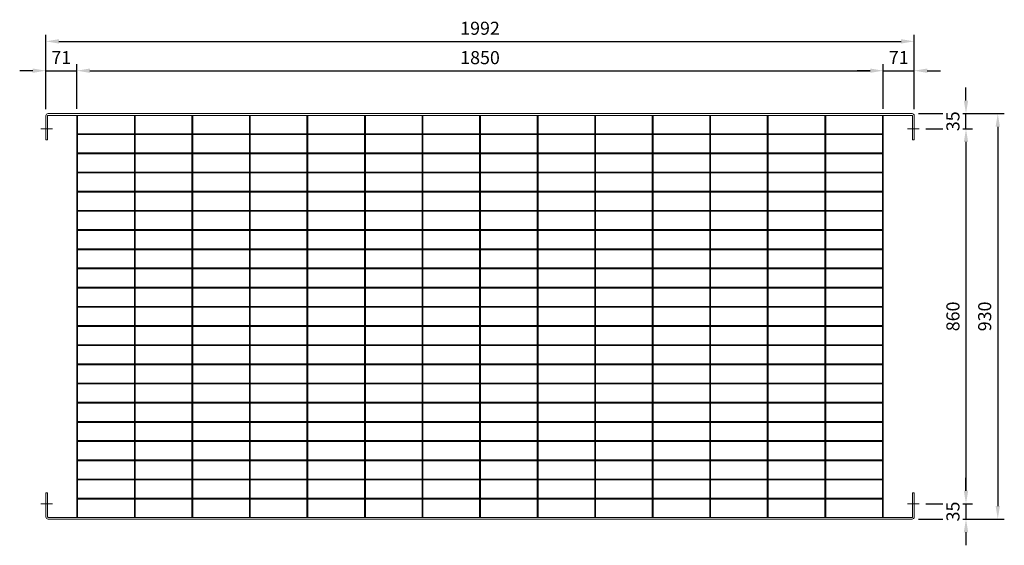
# Model space of a CAD drawing. Units: millimetres. Extents: x -160208 to -144397, y -32854 to -28768.
# Drawn here: x -160208 to -157949, y -31034 to -29829 of the extents above; entities that cross this region are included whole.
import ezdxf

# ---------------------------------------------------------------- set-up
doc = ezdxf.new("R2010")
doc.units = ezdxf.units.MM
doc.header["$LTSCALE"] = 250
doc.header["$MEASUREMENT"] = 0
doc.layers.get('Defpoints').update_dxf_attribs({"lineweight": 5})
doc.layers.add('L+F STEEL', color=7, linetype='Continuous', lineweight=5)
doc.layers.add('LINE4', color=7, linetype='Continuous', lineweight=5)
doc.styles.add('ROMANS', font='romans', dxfattribs={"width": 0.8})
doc.dimstyles.new('L+F 15', dxfattribs={"dimscale": 5, "dimtxt": 6, "dimasz": 6, "dimexe": 3, "dimexo": 3, "dimgap": 3, "dimtad": 1, "dimdec": 0, "dimrnd": 1, "dimdsep": 46, "dimtxsty": 'ROMANS', "dimcen": -3.6, "dimclrd": 134, "dimclre": 134, "dimclrt": 7, "dimadec": 0, "dimazin": 0, "dimtfac": 1, "dimtdec": 0, "dimtix": 1, "dimtmove": 2, "dimatfit": 3, "dimfxl": 1, "dimtvp": 1.666667, "dimtolj": 1, "dimarcsym": 0})

# ---------------------------------------------------------------- blocks, each defined once
blk = doc.blocks.new('*D10')
at = {"layer": 'Defpoints', "color": 0, "lineweight": 5, "transparency": 16777216}
for p in [(-158155.8, -29878.4), (-160147.8, -30049.2), (-158155.8, -30049.2)]:
    blk.add_point(p, dxfattribs=at)
at = {"layer": 'L+F STEEL', "color": 134, "lineweight": -2, "transparency": 16777216}
for p, q in [((-160147.8, -30034.2), (-160147.8, -29863.4)), ((-160117.8, -29878.4), (-158185.8, -29878.4)), ((-158155.8, -30034.2), (-158155.8, -29863.4))]:
    blk.add_line(p, q, dxfattribs=at)
at = {"layer": 'L+F STEEL', "color": 134, "lineweight": 5, "transparency": 16777216}
for points in [[(-160117.8, -29873.4), (-160117.8, -29883.4), (-160147.8, -29878.4)], [(-158185.8, -29873.4), (-158185.8, -29883.4), (-158155.8, -29878.4)]]:
    blk.add_solid(points, dxfattribs=at)
at = {"layer": 'L+F STEEL', "color": 7, "lineweight": 5, "transparency": 16777216, "insert": (-159151.8, -29848.4), "char_height": 30, "attachment_point": 5, "style": 'ROMANS'}
blk.add_mtext('\\A1;1992', dxfattribs=at)
blk = doc.blocks.new('*D11')
at = {"layer": 'Defpoints', "color": 0, "lineweight": 5, "transparency": 16777216}
for p in [(-160076.8, -29945.7), (-160147.8, -30049.2), (-160076.8, -30048.2)]:
    blk.add_point(p, dxfattribs=at)
at = {"layer": 'L+F STEEL', "color": 134, "lineweight": -2, "transparency": 16777216}
for p, q in [((-160177.8, -29945.7), (-160207.8, -29945.7)), ((-160147.8, -30034.2), (-160147.8, -29930.7)), ((-160147.8, -29945.7), (-160076.8, -29945.7)), ((-160076.8, -30033.2), (-160076.8, -29930.7)), ((-160046.8, -29945.7), (-160016.8, -29945.7))]:
    blk.add_line(p, q, dxfattribs=at)
at = {"layer": 'L+F STEEL', "color": 134, "lineweight": 5, "transparency": 16777216}
for points in [[(-160177.8, -29940.7), (-160177.8, -29950.7), (-160147.8, -29945.7)], [(-160046.8, -29940.7), (-160046.8, -29950.7), (-160076.8, -29945.7)]]:
    blk.add_solid(points, dxfattribs=at)
at = {"layer": 'L+F STEEL', "color": 7, "lineweight": 5, "transparency": 16777216, "insert": (-160112.3, -29915.7), "char_height": 30, "attachment_point": 5, "style": 'ROMANS'}
blk.add_mtext('\\A1;71', dxfattribs=at)
blk = doc.blocks.new('*D12')
at = {"layer": 'Defpoints', "color": 0, "lineweight": 5, "transparency": 16777216}
for p in [(-158226.8, -29945.7), (-160076.8, -30048.2), (-158226.8, -30048.2)]:
    blk.add_point(p, dxfattribs=at)
at = {"layer": 'L+F STEEL', "color": 134, "lineweight": -2, "transparency": 16777216}
for p, q in [((-160076.8, -30033.2), (-160076.8, -29930.7)), ((-160046.8, -29945.7), (-158256.8, -29945.7)), ((-158226.8, -30033.2), (-158226.8, -29930.7))]:
    blk.add_line(p, q, dxfattribs=at)
at = {"layer": 'L+F STEEL', "color": 134, "lineweight": 5, "transparency": 16777216}
for points in [[(-160046.8, -29940.7), (-160046.8, -29950.7), (-160076.8, -29945.7)], [(-158256.8, -29940.7), (-158256.8, -29950.7), (-158226.8, -29945.7)]]:
    blk.add_solid(points, dxfattribs=at)
at = {"layer": 'L+F STEEL', "color": 7, "lineweight": 5, "transparency": 16777216, "insert": (-159151.8, -29915.7), "char_height": 30, "attachment_point": 5, "style": 'ROMANS'}
blk.add_mtext('\\A1;1850', dxfattribs=at)
blk = doc.blocks.new('*D13')
at = {"layer": 'Defpoints', "color": 0, "lineweight": 5, "transparency": 16777216}
for p in [(-158155.8, -29945.7), (-158226.8, -30048.2), (-158155.8, -30049.2)]:
    blk.add_point(p, dxfattribs=at)
at = {"layer": 'L+F STEEL', "color": 134, "lineweight": -2, "transparency": 16777216}
for p, q in [((-158256.8, -29945.7), (-158286.8, -29945.7)), ((-158226.8, -30033.2), (-158226.8, -29930.7)), ((-158226.8, -29945.7), (-158155.8, -29945.7)), ((-158155.8, -30034.2), (-158155.8, -29930.7)), ((-158125.8, -29945.7), (-158095.8, -29945.7))]:
    blk.add_line(p, q, dxfattribs=at)
at = {"layer": 'L+F STEEL', "color": 134, "lineweight": 5, "transparency": 16777216}
for points in [[(-158256.8, -29940.7), (-158256.8, -29950.7), (-158226.8, -29945.7)], [(-158125.8, -29940.7), (-158125.8, -29950.7), (-158155.8, -29945.7)]]:
    blk.add_solid(points, dxfattribs=at)
at = {"layer": 'L+F STEEL', "color": 7, "lineweight": 5, "transparency": 16777216, "insert": (-158191.3, -29915.7), "char_height": 30, "attachment_point": 5, "style": 'ROMANS'}
blk.add_mtext('\\A1;71', dxfattribs=at)
blk = doc.blocks.new('*D14')
at = {"layer": 'Defpoints', "color": 0, "lineweight": 5, "transparency": 16777216}
for p in [(-158160.8, -30044.2), (-158144.4, -30079.2)]:
    blk.add_point(p, dxfattribs=at)
at = {"layer": 'L+F STEEL', "color": 134, "lineweight": -2, "transparency": 16777216}
for p, q in [((-158037, -30014.2), (-158037, -29984.2)), ((-158145.8, -30044.2), (-158022, -30044.2)), ((-158037, -30079.2), (-158037, -30044.2)), ((-158129.4, -30079.2), (-158022, -30079.2)), ((-158037, -30109.2), (-158037, -30139.2))]:
    blk.add_line(p, q, dxfattribs=at)
at = {"layer": 'L+F STEEL', "color": 134, "lineweight": 5, "transparency": 16777216}
for points in [[(-158042, -30014.2), (-158032, -30014.2), (-158037, -30044.2)], [(-158042, -30109.2), (-158032, -30109.2), (-158037, -30079.2)]]:
    blk.add_solid(points, dxfattribs=at)
at = {"layer": 'L+F STEEL', "color": 7, "lineweight": 5, "transparency": 16777216, "insert": (-158067, -30061.7), "char_height": 30, "attachment_point": 5, "rotation": 90, "style": 'ROMANS', "bg_fill": 3, "box_fill_scale": 1.25, "bg_fill_color": 256, "bg_fill_true_color": 13158600, "bg_fill_transparency": 0}
blk.add_mtext('\\A1;35', dxfattribs=at)
at = {"layer": 'Defpoints', "color": 0, "lineweight": 5, "transparency": 16777216}
blk.add_point((-158037, -30044.2), dxfattribs=at)
blk = doc.blocks.new('*D15')
at = {"layer": 'Defpoints', "color": 0, "lineweight": 5, "transparency": 16777216}
for p in [(-158144.4, -30079.2), (-158144.4, -30939.2), (-158037, -30939.2)]:
    blk.add_point(p, dxfattribs=at)
at = {"layer": 'L+F STEEL', "color": 134, "lineweight": -2, "transparency": 16777216}
for p, q in [((-158129.4, -30079.2), (-158022, -30079.2)), ((-158037, -30109.2), (-158037, -30909.2)), ((-158129.4, -30939.2), (-158022, -30939.2))]:
    blk.add_line(p, q, dxfattribs=at)
at = {"layer": 'L+F STEEL', "color": 134, "lineweight": 5, "transparency": 16777216}
for points in [[(-158042, -30109.2), (-158032, -30109.2), (-158037, -30079.2)], [(-158042, -30909.2), (-158032, -30909.2), (-158037, -30939.2)]]:
    blk.add_solid(points, dxfattribs=at)
at = {"layer": 'L+F STEEL', "color": 7, "lineweight": 5, "transparency": 16777216, "insert": (-158067, -30509.2), "char_height": 30, "attachment_point": 5, "rotation": 90, "style": 'ROMANS'}
blk.add_mtext('\\A1;860', dxfattribs=at)
blk = doc.blocks.new('*D16')
at = {"layer": 'Defpoints', "color": 0, "lineweight": 5, "transparency": 16777216}
for p in [(-158144.4, -30939.2), (-158160.8, -30974.2)]:
    blk.add_point(p, dxfattribs=at)
at = {"layer": 'L+F STEEL', "color": 134, "lineweight": -2, "transparency": 16777216}
for p, q in [((-158037, -30909.2), (-158037, -30879.2)), ((-158129.4, -30939.2), (-158022, -30939.2)), ((-158037, -30939.2), (-158037, -30974.2)), ((-158145.8, -30974.2), (-158022, -30974.2)), ((-158037, -31004.2), (-158037, -31034.2))]:
    blk.add_line(p, q, dxfattribs=at)
at = {"layer": 'L+F STEEL', "color": 134, "lineweight": 5, "transparency": 16777216}
for points in [[(-158042, -30909.2), (-158032, -30909.2), (-158037, -30939.2)], [(-158042, -31004.2), (-158032, -31004.2), (-158037, -30974.2)]]:
    blk.add_solid(points, dxfattribs=at)
at = {"layer": 'L+F STEEL', "color": 7, "lineweight": 5, "transparency": 16777216, "insert": (-158067, -30956.7), "char_height": 30, "attachment_point": 5, "rotation": 90, "style": 'ROMANS', "bg_fill": 3, "box_fill_scale": 1.25, "bg_fill_color": 256, "bg_fill_true_color": 13158600, "bg_fill_transparency": 0}
blk.add_mtext('\\A1;35', dxfattribs=at)
at = {"layer": 'Defpoints', "color": 0, "lineweight": 5, "transparency": 16777216}
blk.add_point((-158037, -30974.2), dxfattribs=at)
blk = doc.blocks.new('*D17')
at = {"layer": 'Defpoints', "color": 0, "lineweight": 5, "transparency": 16777216}
for p in [(-158160.8, -30044.2), (-158160.8, -30974.2), (-157964.1, -30974.2)]:
    blk.add_point(p, dxfattribs=at)
at = {"layer": 'L+F STEEL', "color": 134, "lineweight": -2, "transparency": 16777216}
for p, q in [((-158145.8, -30044.2), (-157949.1, -30044.2)), ((-157964.1, -30074.2), (-157964.1, -30944.2)), ((-158145.8, -30974.2), (-157949.1, -30974.2))]:
    blk.add_line(p, q, dxfattribs=at)
at = {"layer": 'L+F STEEL', "color": 134, "lineweight": 5, "transparency": 16777216}
for points in [[(-157969.1, -30074.2), (-157959.1, -30074.2), (-157964.1, -30044.2)], [(-157969.1, -30944.2), (-157959.1, -30944.2), (-157964.1, -30974.2)]]:
    blk.add_solid(points, dxfattribs=at)
at = {"layer": 'L+F STEEL', "color": 7, "lineweight": 5, "transparency": 16777216, "insert": (-157994.1, -30509.2), "char_height": 30, "attachment_point": 5, "rotation": 90, "style": 'ROMANS'}
blk.add_mtext('\\A1;930', dxfattribs=at)

msp = doc.modelspace()

# ---------------------------------------------------------------- linework, layer by layer
at = {"layer": 'L+F STEEL', "lineweight": 5}
for p, q in [((-160147.8, -30104.2), (-160147.8, -30049.2)), ((-160143.8, -30049.2), (-160143.8, -30104.2)), ((-160142.8, -30044.2), (-158160.8, -30044.2)), ((-160142.8, -30048.2), (-158160.8, -30048.2)), ((-160076.8, -30048.2), (-160076.8, -30970.2)), ((-160074.8, -30048.2), (-160074.8, -30970.2)), ((-159944.8, -30048.2), (-159944.8, -30090.2)), ((-159942.8, -30048.2), (-159942.8, -30090.2)), ((-159812.8, -30048.2), (-159812.8, -30090.2)), ((-159810.8, -30048.2), (-159810.8, -30090.2)), ((-159680.8, -30048.2), (-159680.8, -30090.2)), ((-159678.8, -30048.2), (-159678.8, -30090.2)), ((-159548.8, -30048.2), (-159548.8, -30090.2)), ((-159546.8, -30048.2), (-159546.8, -30090.2)), ((-159416.8, -30048.2), (-159416.8, -30090.2)), ((-159414.8, -30048.2), (-159414.8, -30090.2)), ((-159284.8, -30048.2), (-159284.8, -30090.2)), ((-159282.8, -30048.2), (-159282.8, -30090.2)), ((-159152.8, -30048.2), (-159152.8, -30090.2)), ((-159150.8, -30048.2), (-159150.8, -30090.2)), ((-159020.8, -30048.2), (-159020.8, -30090.2)), ((-159018.8, -30048.2), (-159018.8, -30090.2)), ((-158888.8, -30048.2), (-158888.8, -30090.2)), ((-158886.8, -30048.2), (-158886.8, -30090.2)), ((-158756.8, -30048.2), (-158756.8, -30090.2)), ((-158754.8, -30048.2), (-158754.8, -30090.2)), ((-158624.8, -30048.2), (-158624.8, -30090.2)), ((-158622.8, -30048.2), (-158622.8, -30090.2)), ((-158492.8, -30048.2), (-158492.8, -30090.2)), ((-158490.8, -30048.2), (-158490.8, -30090.2)), ((-158360.8, -30048.2), (-158360.8, -30090.2)), ((-158358.8, -30048.2), (-158358.8, -30090.2)), ((-158228.8, -30048.2), (-158228.8, -30970.2)), ((-158226.8, -30048.2), (-158226.8, -30970.2)), ((-158159.8, -30049.2), (-158159.8, -30104.2)), ((-158155.9, -30048.2), (-158155.8, -30048.2)), ((-158155.8, -30104.2), (-158155.8, -30049.2)), ((-160159, -30079.2), (-160132.4, -30079.2)), ((-158171, -30079.2), (-158144.4, -30079.2)), ((-160147.8, -30104.2), (-160143.8, -30104.2)), ((-160074.8, -30090.2), (-158228.8, -30090.2)), ((-160074.8, -30092.2), (-158228.8, -30092.2)), ((-159944.8, -30092.2), (-159944.8, -30134.2)), ((-159942.8, -30092.2), (-159942.8, -30134.2)), ((-159812.8, -30092.2), (-159812.8, -30134.2)), ((-159810.8, -30092.2), (-159810.8, -30134.2)), ((-159680.8, -30092.2), (-159680.8, -30134.2)), ((-159678.8, -30092.2), (-159678.8, -30134.2)), ((-159548.8, -30092.2), (-159548.8, -30134.2)), ((-159546.8, -30092.2), (-159546.8, -30134.2)), ((-159416.8, -30092.2), (-159416.8, -30134.2)), ((-159414.8, -30092.2), (-159414.8, -30134.2)), ((-159284.8, -30092.2), (-159284.8, -30134.2)), ((-159282.8, -30092.2), (-159282.8, -30134.2)), ((-159152.8, -30092.2), (-159152.8, -30134.2)), ((-159150.8, -30092.2), (-159150.8, -30134.2)), ((-159020.8, -30092.2), (-159020.8, -30134.2)), ((-159018.8, -30092.2), (-159018.8, -30134.2)), ((-158888.8, -30092.2), (-158888.8, -30134.2)), ((-158886.8, -30092.2), (-158886.8, -30134.2)), ((-158756.8, -30092.2), (-158756.8, -30134.2)), ((-158754.8, -30092.2), (-158754.8, -30134.2)), ((-158624.8, -30092.2), (-158624.8, -30134.2)), ((-158622.8, -30092.2), (-158622.8, -30134.2)), ((-158492.8, -30092.2), (-158492.8, -30134.2)), ((-158490.8, -30092.2), (-158490.8, -30134.2)), ((-158360.8, -30092.2), (-158360.8, -30134.2)), ((-158358.8, -30092.2), (-158358.8, -30134.2)), ((-158155.8, -30104.2), (-158159.8, -30104.2)), ((-160074.8, -30134.2), (-158228.8, -30134.2)), ((-160074.8, -30136.2), (-158228.8, -30136.2)), ((-159944.8, -30136.2), (-159944.8, -30178.2)), ((-159942.8, -30136.2), (-159942.8, -30178.2)), ((-159812.8, -30136.2), (-159812.8, -30178.2)), ((-159810.8, -30136.2), (-159810.8, -30178.2)), ((-159680.8, -30136.2), (-159680.8, -30178.2)), ((-159678.8, -30136.2), (-159678.8, -30178.2)), ((-159548.8, -30136.2), (-159548.8, -30178.2)), ((-159546.8, -30136.2), (-159546.8, -30178.2)), ((-159416.8, -30136.2), (-159416.8, -30178.2)), ((-159414.8, -30136.2), (-159414.8, -30178.2)), ((-159284.8, -30136.2), (-159284.8, -30178.2)), ((-159282.8, -30136.2), (-159282.8, -30178.2)), ((-159152.8, -30136.2), (-159152.8, -30178.2)), ((-159150.8, -30136.2), (-159150.8, -30178.2)), ((-159020.8, -30136.2), (-159020.8, -30178.2)), ((-159018.8, -30136.2), (-159018.8, -30178.2)), ((-158888.8, -30136.2), (-158888.8, -30178.2)), ((-158886.8, -30136.2), (-158886.8, -30178.2)), ((-158756.8, -30136.2), (-158756.8, -30178.2)), ((-158754.8, -30136.2), (-158754.8, -30178.2)), ((-158624.8, -30136.2), (-158624.8, -30178.2)), ((-158622.8, -30136.2), (-158622.8, -30178.2)), ((-158492.8, -30136.2), (-158492.8, -30178.2)), ((-158490.8, -30136.2), (-158490.8, -30178.2)), ((-158360.8, -30136.2), (-158360.8, -30178.2)), ((-158358.8, -30136.2), (-158358.8, -30178.2)), ((-160074.8, -30178.2), (-158228.8, -30178.2)), ((-160074.8, -30180.2), (-158228.8, -30180.2)), ((-159944.8, -30180.2), (-159944.8, -30222.2)), ((-159942.8, -30180.2), (-159942.8, -30222.2)), ((-159812.8, -30180.2), (-159812.8, -30222.2)), ((-159810.8, -30180.2), (-159810.8, -30222.2)), ((-159680.8, -30180.2), (-159680.8, -30222.2)), ((-159678.8, -30180.2), (-159678.8, -30222.2)), ((-159548.8, -30180.2), (-159548.8, -30222.2)), ((-159546.8, -30180.2), (-159546.8, -30222.2)), ((-159416.8, -30180.2), (-159416.8, -30222.2)), ((-159414.8, -30180.2), (-159414.8, -30222.2)), ((-159284.8, -30180.2), (-159284.8, -30222.2)), ((-159282.8, -30180.2), (-159282.8, -30222.2)), ((-159152.8, -30180.2), (-159152.8, -30222.2)), ((-159150.8, -30180.2), (-159150.8, -30222.2)), ((-159020.8, -30180.2), (-159020.8, -30222.2)), ((-159018.8, -30180.2), (-159018.8, -30222.2)), ((-158888.8, -30180.2), (-158888.8, -30222.2)), ((-158886.8, -30180.2), (-158886.8, -30222.2)), ((-158756.8, -30180.2), (-158756.8, -30222.2)), ((-158754.8, -30180.2), (-158754.8, -30222.2)), ((-158624.8, -30180.2), (-158624.8, -30222.2)), ((-158622.8, -30180.2), (-158622.8, -30222.2)), ((-158492.8, -30180.2), (-158492.8, -30222.2)), ((-158490.8, -30180.2), (-158490.8, -30222.2)), ((-158360.8, -30180.2), (-158360.8, -30222.2)), ((-158358.8, -30180.2), (-158358.8, -30222.2)), ((-160074.8, -30222.2), (-158228.8, -30222.2)), ((-160074.8, -30224.2), (-158228.8, -30224.2)), ((-159944.8, -30224.2), (-159944.8, -30266.2)), ((-159942.8, -30224.2), (-159942.8, -30266.2)), ((-159812.8, -30224.2), (-159812.8, -30266.2)), ((-159810.8, -30224.2), (-159810.8, -30266.2)), ((-159680.8, -30224.2), (-159680.8, -30266.2)), ((-159678.8, -30224.2), (-159678.8, -30266.2)), ((-159548.8, -30224.2), (-159548.8, -30266.2)), ((-159546.8, -30224.2), (-159546.8, -30266.2)), ((-159416.8, -30224.2), (-159416.8, -30266.2)), ((-159414.8, -30224.2), (-159414.8, -30266.2)), ((-159284.8, -30224.2), (-159284.8, -30266.2)), ((-159282.8, -30224.2), (-159282.8, -30266.2)), ((-159152.8, -30224.2), (-159152.8, -30266.2)), ((-159150.8, -30224.2), (-159150.8, -30266.2)), ((-159020.8, -30224.2), (-159020.8, -30266.2)), ((-159018.8, -30224.2), (-159018.8, -30266.2)), ((-158888.8, -30224.2), (-158888.8, -30266.2)), ((-158886.8, -30224.2), (-158886.8, -30266.2)), ((-158756.8, -30224.2), (-158756.8, -30266.2)), ((-158754.8, -30224.2), (-158754.8, -30266.2)), ((-158624.8, -30224.2), (-158624.8, -30266.2)), ((-158622.8, -30224.2), (-158622.8, -30266.2)), ((-158492.8, -30224.2), (-158492.8, -30266.2)), ((-158490.8, -30224.2), (-158490.8, -30266.2)), ((-158360.8, -30224.2), (-158360.8, -30266.2)), ((-158358.8, -30224.2), (-158358.8, -30266.2)), ((-160074.8, -30266.2), (-158228.8, -30266.2)), ((-160074.8, -30268.2), (-158228.8, -30268.2)), ((-159944.8, -30268.2), (-159944.8, -30310.2)), ((-159942.8, -30268.2), (-159942.8, -30310.2)), ((-159812.8, -30268.2), (-159812.8, -30310.2)), ((-159810.8, -30268.2), (-159810.8, -30310.2)), ((-159680.8, -30268.2), (-159680.8, -30310.2)), ((-159678.8, -30268.2), (-159678.8, -30310.2)), ((-159548.8, -30268.2), (-159548.8, -30310.2)), ((-159546.8, -30268.2), (-159546.8, -30310.2)), ((-159416.8, -30268.2), (-159416.8, -30310.2)), ((-159414.8, -30268.2), (-159414.8, -30310.2)), ((-159284.8, -30268.2), (-159284.8, -30310.2)), ((-159282.8, -30268.2), (-159282.8, -30310.2)), ((-159152.8, -30268.2), (-159152.8, -30310.2)), ((-159150.8, -30268.2), (-159150.8, -30310.2)), ((-159020.8, -30268.2), (-159020.8, -30310.2)), ((-159018.8, -30268.2), (-159018.8, -30310.2)), ((-158888.8, -30268.2), (-158888.8, -30310.2)), ((-158886.8, -30268.2), (-158886.8, -30310.2)), ((-158756.8, -30268.2), (-158756.8, -30310.2)), ((-158754.8, -30268.2), (-158754.8, -30310.2)), ((-158624.8, -30268.2), (-158624.8, -30310.2)), ((-158622.8, -30268.2), (-158622.8, -30310.2)), ((-158492.8, -30268.2), (-158492.8, -30310.2)), ((-158490.8, -30268.2), (-158490.8, -30310.2)), ((-158360.8, -30268.2), (-158360.8, -30310.2)), ((-158358.8, -30268.2), (-158358.8, -30310.2)), ((-160074.8, -30310.2), (-158228.8, -30310.2)), ((-160074.8, -30312.2), (-158228.8, -30312.2)), ((-159944.8, -30312.2), (-159944.8, -30354.2)), ((-159942.8, -30312.2), (-159942.8, -30354.2)), ((-159812.8, -30312.2), (-159812.8, -30354.2)), ((-159810.8, -30312.2), (-159810.8, -30354.2)), ((-159680.8, -30312.2), (-159680.8, -30354.2)), ((-159678.8, -30312.2), (-159678.8, -30354.2)), ((-159548.8, -30312.2), (-159548.8, -30354.2)), ((-159546.8, -30312.2), (-159546.8, -30354.2)), ((-159416.8, -30312.2), (-159416.8, -30354.2)), ((-159414.8, -30312.2), (-159414.8, -30354.2)), ((-159284.8, -30312.2), (-159284.8, -30354.2)), ((-159282.8, -30312.2), (-159282.8, -30354.2)), ((-159152.8, -30312.2), (-159152.8, -30354.2)), ((-159150.8, -30312.2), (-159150.8, -30354.2)), ((-159020.8, -30312.2), (-159020.8, -30354.2)), ((-159018.8, -30312.2), (-159018.8, -30354.2)), ((-158888.8, -30312.2), (-158888.8, -30354.2)), ((-158886.8, -30312.2), (-158886.8, -30354.2)), ((-158756.8, -30312.2), (-158756.8, -30354.2)), ((-158754.8, -30312.2), (-158754.8, -30354.2)), ((-158624.8, -30312.2), (-158624.8, -30354.2)), ((-158622.8, -30312.2), (-158622.8, -30354.2)), ((-158492.8, -30312.2), (-158492.8, -30354.2)), ((-158490.8, -30312.2), (-158490.8, -30354.2)), ((-158360.8, -30312.2), (-158360.8, -30354.2)), ((-158358.8, -30312.2), (-158358.8, -30354.2)), ((-160074.8, -30354.2), (-158228.8, -30354.2)), ((-160074.8, -30356.2), (-158228.8, -30356.2)), ((-159944.8, -30356.2), (-159944.8, -30398.2)), ((-159942.8, -30356.2), (-159942.8, -30398.2)), ((-159812.8, -30356.2), (-159812.8, -30398.2)), ((-159810.8, -30356.2), (-159810.8, -30398.2)), ((-159680.8, -30356.2), (-159680.8, -30398.2)), ((-159678.8, -30356.2), (-159678.8, -30398.2)), ((-159548.8, -30356.2), (-159548.8, -30398.2)), ((-159546.8, -30356.2), (-159546.8, -30398.2)), ((-159416.8, -30356.2), (-159416.8, -30398.2)), ((-159414.8, -30356.2), (-159414.8, -30398.2)), ((-159284.8, -30356.2), (-159284.8, -30398.2)), ((-159282.8, -30356.2), (-159282.8, -30398.2)), ((-159152.8, -30356.2), (-159152.8, -30398.2)), ((-159150.8, -30356.2), (-159150.8, -30398.2)), ((-159020.8, -30356.2), (-159020.8, -30398.2)), ((-159018.8, -30356.2), (-159018.8, -30398.2)), ((-158888.8, -30356.2), (-158888.8, -30398.2)), ((-158886.8, -30356.2), (-158886.8, -30398.2)), ((-158756.8, -30356.2), (-158756.8, -30398.2)), ((-158754.8, -30356.2), (-158754.8, -30398.2)), ((-158624.8, -30356.2), (-158624.8, -30398.2)), ((-158622.8, -30356.2), (-158622.8, -30398.2)), ((-158492.8, -30356.2), (-158492.8, -30398.2)), ((-158490.8, -30356.2), (-158490.8, -30398.2)), ((-158360.8, -30356.2), (-158360.8, -30398.2)), ((-158358.8, -30356.2), (-158358.8, -30398.2)), ((-160074.8, -30398.2), (-158228.8, -30398.2)), ((-160074.8, -30400.2), (-158228.8, -30400.2)), ((-159944.8, -30400.2), (-159944.8, -30442.2)), ((-159942.8, -30400.2), (-159942.8, -30442.2)), ((-159812.8, -30400.2), (-159812.8, -30442.2)), ((-159810.8, -30400.2), (-159810.8, -30442.2)), ((-159680.8, -30400.2), (-159680.8, -30442.2)), ((-159678.8, -30400.2), (-159678.8, -30442.2)), ((-159548.8, -30400.2), (-159548.8, -30442.2)), ((-159546.8, -30400.2), (-159546.8, -30442.2)), ((-159416.8, -30400.2), (-159416.8, -30442.2)), ((-159414.8, -30400.2), (-159414.8, -30442.2)), ((-159284.8, -30400.2), (-159284.8, -30442.2)), ((-159282.8, -30400.2), (-159282.8, -30442.2)), ((-159152.8, -30400.2), (-159152.8, -30442.2)), ((-159150.8, -30400.2), (-159150.8, -30442.2)), ((-159020.8, -30400.2), (-159020.8, -30442.2)), ((-159018.8, -30400.2), (-159018.8, -30442.2)), ((-158888.8, -30400.2), (-158888.8, -30442.2)), ((-158886.8, -30400.2), (-158886.8, -30442.2)), ((-158756.8, -30400.2), (-158756.8, -30442.2)), ((-158754.8, -30400.2), (-158754.8, -30442.2)), ((-158624.8, -30400.2), (-158624.8, -30442.2)), ((-158622.8, -30400.2), (-158622.8, -30442.2)), ((-158492.8, -30400.2), (-158492.8, -30442.2)), ((-158490.8, -30400.2), (-158490.8, -30442.2)), ((-158360.8, -30400.2), (-158360.8, -30442.2)), ((-158358.8, -30400.2), (-158358.8, -30442.2)), ((-160074.8, -30442.2), (-158228.8, -30442.2)), ((-160074.8, -30444.2), (-158228.8, -30444.2)), ((-159944.8, -30444.2), (-159944.8, -30486.2)), ((-159942.8, -30444.2), (-159942.8, -30486.2)), ((-159812.8, -30444.2), (-159812.8, -30486.2)), ((-159810.8, -30444.2), (-159810.8, -30486.2)), ((-159680.8, -30444.2), (-159680.8, -30486.2)), ((-159678.8, -30444.2), (-159678.8, -30486.2)), ((-159548.8, -30444.2), (-159548.8, -30486.2)), ((-159546.8, -30444.2), (-159546.8, -30486.2)), ((-159416.8, -30444.2), (-159416.8, -30486.2)), ((-159414.8, -30444.2), (-159414.8, -30486.2)), ((-159284.8, -30444.2), (-159284.8, -30486.2)), ((-159282.8, -30444.2), (-159282.8, -30486.2)), ((-159152.8, -30444.2), (-159152.8, -30486.2)), ((-159150.8, -30444.2), (-159150.8, -30486.2)), ((-159020.8, -30444.2), (-159020.8, -30486.2)), ((-159018.8, -30444.2), (-159018.8, -30486.2)), ((-158888.8, -30444.2), (-158888.8, -30486.2)), ((-158886.8, -30444.2), (-158886.8, -30486.2)), ((-158756.8, -30444.2), (-158756.8, -30486.2)), ((-158754.8, -30444.2), (-158754.8, -30486.2)), ((-158624.8, -30444.2), (-158624.8, -30486.2)), ((-158622.8, -30444.2), (-158622.8, -30486.2)), ((-158492.8, -30444.2), (-158492.8, -30486.2)), ((-158490.8, -30444.2), (-158490.8, -30486.2)), ((-158360.8, -30444.2), (-158360.8, -30486.2)), ((-158358.8, -30444.2), (-158358.8, -30486.2)), ((-160074.8, -30486.2), (-158228.8, -30486.2)), ((-160074.8, -30488.2), (-158228.8, -30488.2)), ((-159944.8, -30488.2), (-159944.8, -30530.2)), ((-159942.8, -30488.2), (-159942.8, -30530.2)), ((-159812.8, -30488.2), (-159812.8, -30530.2)), ((-159810.8, -30488.2), (-159810.8, -30530.2)), ((-159680.8, -30488.2), (-159680.8, -30530.2)), ((-159678.8, -30488.2), (-159678.8, -30530.2)), ((-159548.8, -30488.2), (-159548.8, -30530.2)), ((-159546.8, -30488.2), (-159546.8, -30530.2)), ((-159416.8, -30488.2), (-159416.8, -30530.2)), ((-159414.8, -30488.2), (-159414.8, -30530.2)), ((-159284.8, -30488.2), (-159284.8, -30530.2)), ((-159282.8, -30488.2), (-159282.8, -30530.2)), ((-159152.8, -30488.2), (-159152.8, -30530.2)), ((-159150.8, -30488.2), (-159150.8, -30530.2)), ((-159020.8, -30488.2), (-159020.8, -30530.2)), ((-159018.8, -30488.2), (-159018.8, -30530.2)), ((-158888.8, -30488.2), (-158888.8, -30530.2)), ((-158886.8, -30488.2), (-158886.8, -30530.2)), ((-158756.8, -30488.2), (-158756.8, -30530.2)), ((-158754.8, -30488.2), (-158754.8, -30530.2)), ((-158624.8, -30488.2), (-158624.8, -30530.2)), ((-158622.8, -30488.2), (-158622.8, -30530.2)), ((-158492.8, -30488.2), (-158492.8, -30530.2)), ((-158490.8, -30488.2), (-158490.8, -30530.2)), ((-158360.8, -30488.2), (-158360.8, -30530.2)), ((-158358.8, -30488.2), (-158358.8, -30530.2)), ((-160074.8, -30530.2), (-158228.8, -30530.2)), ((-160074.8, -30532.2), (-158228.8, -30532.2)), ((-159944.8, -30532.2), (-159944.8, -30574.2)), ((-159942.8, -30532.2), (-159942.8, -30574.2)), ((-159812.8, -30532.2), (-159812.8, -30574.2)), ((-159810.8, -30532.2), (-159810.8, -30574.2)), ((-159680.8, -30532.2), (-159680.8, -30574.2)), ((-159678.8, -30532.2), (-159678.8, -30574.2)), ((-159548.8, -30532.2), (-159548.8, -30574.2)), ((-159546.8, -30532.2), (-159546.8, -30574.2)), ((-159416.8, -30532.2), (-159416.8, -30574.2)), ((-159414.8, -30532.2), (-159414.8, -30574.2)), ((-159284.8, -30532.2), (-159284.8, -30574.2)), ((-159282.8, -30532.2), (-159282.8, -30574.2)), ((-159152.8, -30532.2), (-159152.8, -30574.2)), ((-159150.8, -30532.2), (-159150.8, -30574.2)), ((-159020.8, -30532.2), (-159020.8, -30574.2)), ((-159018.8, -30532.2), (-159018.8, -30574.2)), ((-158888.8, -30532.2), (-158888.8, -30574.2)), ((-158886.8, -30532.2), (-158886.8, -30574.2)), ((-158756.8, -30532.2), (-158756.8, -30574.2)), ((-158754.8, -30532.2), (-158754.8, -30574.2)), ((-158624.8, -30532.2), (-158624.8, -30574.2)), ((-158622.8, -30532.2), (-158622.8, -30574.2)), ((-158492.8, -30532.2), (-158492.8, -30574.2)), ((-158490.8, -30532.2), (-158490.8, -30574.2)), ((-158360.8, -30532.2), (-158360.8, -30574.2)), ((-158358.8, -30532.2), (-158358.8, -30574.2)), ((-160074.8, -30574.2), (-158228.8, -30574.2)), ((-160074.8, -30576.2), (-158228.8, -30576.2)), ((-159944.8, -30576.2), (-159944.8, -30618.2)), ((-159942.8, -30576.2), (-159942.8, -30618.2)), ((-159812.8, -30576.2), (-159812.8, -30618.2)), ((-159810.8, -30576.2), (-159810.8, -30618.2)), ((-159680.8, -30576.2), (-159680.8, -30618.2)), ((-159678.8, -30576.2), (-159678.8, -30618.2)), ((-159548.8, -30576.2), (-159548.8, -30618.2)), ((-159546.8, -30576.2), (-159546.8, -30618.2)), ((-159416.8, -30576.2), (-159416.8, -30618.2)), ((-159414.8, -30576.2), (-159414.8, -30618.2)), ((-159284.8, -30576.2), (-159284.8, -30618.2)), ((-159282.8, -30576.2), (-159282.8, -30618.2)), ((-159152.8, -30576.2), (-159152.8, -30618.2)), ((-159150.8, -30576.2), (-159150.8, -30618.2)), ((-159020.8, -30576.2), (-159020.8, -30618.2)), ((-159018.8, -30576.2), (-159018.8, -30618.2)), ((-158888.8, -30576.2), (-158888.8, -30618.2)), ((-158886.8, -30576.2), (-158886.8, -30618.2)), ((-158756.8, -30576.2), (-158756.8, -30618.2)), ((-158754.8, -30576.2), (-158754.8, -30618.2)), ((-158624.8, -30576.2), (-158624.8, -30618.2)), ((-158622.8, -30576.2), (-158622.8, -30618.2)), ((-158492.8, -30576.2), (-158492.8, -30618.2)), ((-158490.8, -30576.2), (-158490.8, -30618.2)), ((-158360.8, -30576.2), (-158360.8, -30618.2)), ((-158358.8, -30576.2), (-158358.8, -30618.2)), ((-160074.8, -30618.2), (-158228.8, -30618.2)), ((-160074.8, -30620.2), (-158228.8, -30620.2)), ((-159944.8, -30620.2), (-159944.8, -30662.2)), ((-159942.8, -30620.2), (-159942.8, -30662.2)), ((-159812.8, -30620.2), (-159812.8, -30662.2)), ((-159810.8, -30620.2), (-159810.8, -30662.2)), ((-159680.8, -30620.2), (-159680.8, -30662.2)), ((-159678.8, -30620.2), (-159678.8, -30662.2)), ((-159548.8, -30620.2), (-159548.8, -30662.2)), ((-159546.8, -30620.2), (-159546.8, -30662.2)), ((-159416.8, -30620.2), (-159416.8, -30662.2)), ((-159414.8, -30620.2), (-159414.8, -30662.2)), ((-159284.8, -30620.2), (-159284.8, -30662.2)), ((-159282.8, -30620.2), (-159282.8, -30662.2)), ((-159152.8, -30620.2), (-159152.8, -30662.2)), ((-159150.8, -30620.2), (-159150.8, -30662.2)), ((-159020.8, -30620.2), (-159020.8, -30662.2)), ((-159018.8, -30620.2), (-159018.8, -30662.2)), ((-158888.8, -30620.2), (-158888.8, -30662.2)), ((-158886.8, -30620.2), (-158886.8, -30662.2)), ((-158756.8, -30620.2), (-158756.8, -30662.2)), ((-158754.8, -30620.2), (-158754.8, -30662.2)), ((-158624.8, -30620.2), (-158624.8, -30662.2)), ((-158622.8, -30620.2), (-158622.8, -30662.2)), ((-158492.8, -30620.2), (-158492.8, -30662.2)), ((-158490.8, -30620.2), (-158490.8, -30662.2)), ((-158360.8, -30620.2), (-158360.8, -30662.2)), ((-158358.8, -30620.2), (-158358.8, -30662.2)), ((-160074.8, -30662.2), (-158228.8, -30662.2)), ((-160074.8, -30664.2), (-158228.8, -30664.2)), ((-159944.8, -30664.2), (-159944.8, -30706.2)), ((-159942.8, -30664.2), (-159942.8, -30706.2)), ((-159812.8, -30664.2), (-159812.8, -30706.2)), ((-159810.8, -30664.2), (-159810.8, -30706.2)), ((-159680.8, -30664.2), (-159680.8, -30706.2)), ((-159678.8, -30664.2), (-159678.8, -30706.2)), ((-159548.8, -30664.2), (-159548.8, -30706.2)), ((-159546.8, -30664.2), (-159546.8, -30706.2)), ((-159416.8, -30664.2), (-159416.8, -30706.2)), ((-159414.8, -30664.2), (-159414.8, -30706.2)), ((-159284.8, -30664.2), (-159284.8, -30706.2)), ((-159282.8, -30664.2), (-159282.8, -30706.2)), ((-159152.8, -30664.2), (-159152.8, -30706.2)), ((-159150.8, -30664.2), (-159150.8, -30706.2)), ((-159020.8, -30664.2), (-159020.8, -30706.2)), ((-159018.8, -30664.2), (-159018.8, -30706.2)), ((-158888.8, -30664.2), (-158888.8, -30706.2)), ((-158886.8, -30664.2), (-158886.8, -30706.2)), ((-158756.8, -30664.2), (-158756.8, -30706.2)), ((-158754.8, -30664.2), (-158754.8, -30706.2)), ((-158624.8, -30664.2), (-158624.8, -30706.2)), ((-158622.8, -30664.2), (-158622.8, -30706.2)), ((-158492.8, -30664.2), (-158492.8, -30706.2)), ((-158490.8, -30664.2), (-158490.8, -30706.2)), ((-158360.8, -30664.2), (-158360.8, -30706.2)), ((-158358.8, -30664.2), (-158358.8, -30706.2)), ((-160074.8, -30706.2), (-158228.8, -30706.2)), ((-160074.8, -30708.2), (-158228.8, -30708.2)), ((-159944.8, -30708.2), (-159944.8, -30750.2)), ((-159942.8, -30708.2), (-159942.8, -30750.2)), ((-159812.8, -30708.2), (-159812.8, -30750.2)), ((-159810.8, -30708.2), (-159810.8, -30750.2)), ((-159680.8, -30708.2), (-159680.8, -30750.2)), ((-159678.8, -30708.2), (-159678.8, -30750.2)), ((-159548.8, -30708.2), (-159548.8, -30750.2)), ((-159546.8, -30708.2), (-159546.8, -30750.2)), ((-159416.8, -30708.2), (-159416.8, -30750.2)), ((-159414.8, -30708.2), (-159414.8, -30750.2)), ((-159284.8, -30708.2), (-159284.8, -30750.2)), ((-159282.8, -30708.2), (-159282.8, -30750.2)), ((-159152.8, -30708.2), (-159152.8, -30750.2)), ((-159150.8, -30708.2), (-159150.8, -30750.2)), ((-159020.8, -30708.2), (-159020.8, -30750.2)), ((-159018.8, -30708.2), (-159018.8, -30750.2)), ((-158888.8, -30708.2), (-158888.8, -30750.2)), ((-158886.8, -30708.2), (-158886.8, -30750.2)), ((-158756.8, -30708.2), (-158756.8, -30750.2)), ((-158754.8, -30708.2), (-158754.8, -30750.2)), ((-158624.8, -30708.2), (-158624.8, -30750.2)), ((-158622.8, -30708.2), (-158622.8, -30750.2)), ((-158492.8, -30708.2), (-158492.8, -30750.2)), ((-158490.8, -30708.2), (-158490.8, -30750.2)), ((-158360.8, -30708.2), (-158360.8, -30750.2)), ((-158358.8, -30708.2), (-158358.8, -30750.2)), ((-160074.8, -30750.2), (-158228.8, -30750.2)), ((-160074.8, -30752.2), (-158228.8, -30752.2)), ((-159944.8, -30752.2), (-159944.8, -30794.2)), ((-159942.8, -30752.2), (-159942.8, -30794.2)), ((-159812.8, -30752.2), (-159812.8, -30794.2)), ((-159810.8, -30752.2), (-159810.8, -30794.2)), ((-159680.8, -30752.2), (-159680.8, -30794.2)), ((-159678.8, -30752.2), (-159678.8, -30794.2)), ((-159548.8, -30752.2), (-159548.8, -30794.2)), ((-159546.8, -30752.2), (-159546.8, -30794.2)), ((-159416.8, -30752.2), (-159416.8, -30794.2)), ((-159414.8, -30752.2), (-159414.8, -30794.2)), ((-159284.8, -30752.2), (-159284.8, -30794.2)), ((-159282.8, -30752.2), (-159282.8, -30794.2)), ((-159152.8, -30752.2), (-159152.8, -30794.2)), ((-159150.8, -30752.2), (-159150.8, -30794.2)), ((-159020.8, -30752.2), (-159020.8, -30794.2)), ((-159018.8, -30752.2), (-159018.8, -30794.2)), ((-158888.8, -30752.2), (-158888.8, -30794.2)), ((-158886.8, -30752.2), (-158886.8, -30794.2)), ((-158756.8, -30752.2), (-158756.8, -30794.2)), ((-158754.8, -30752.2), (-158754.8, -30794.2)), ((-158624.8, -30752.2), (-158624.8, -30794.2)), ((-158622.8, -30752.2), (-158622.8, -30794.2)), ((-158492.8, -30752.2), (-158492.8, -30794.2)), ((-158490.8, -30752.2), (-158490.8, -30794.2)), ((-158360.8, -30752.2), (-158360.8, -30794.2)), ((-158358.8, -30752.2), (-158358.8, -30794.2)), ((-160074.8, -30794.2), (-158228.8, -30794.2)), ((-160074.8, -30796.2), (-158228.8, -30796.2)), ((-159944.8, -30796.2), (-159944.8, -30838.2)), ((-159942.8, -30796.2), (-159942.8, -30838.2)), ((-159812.8, -30796.2), (-159812.8, -30838.2)), ((-159810.8, -30796.2), (-159810.8, -30838.2)), ((-159680.8, -30796.2), (-159680.8, -30838.2)), ((-159678.8, -30796.2), (-159678.8, -30838.2)), ((-159548.8, -30796.2), (-159548.8, -30838.2)), ((-159546.8, -30796.2), (-159546.8, -30838.2)), ((-159416.8, -30796.2), (-159416.8, -30838.2)), ((-159414.8, -30796.2), (-159414.8, -30838.2)), ((-159284.8, -30796.2), (-159284.8, -30838.2)), ((-159282.8, -30796.2), (-159282.8, -30838.2)), ((-159152.8, -30796.2), (-159152.8, -30838.2)), ((-159150.8, -30796.2), (-159150.8, -30838.2)), ((-159020.8, -30796.2), (-159020.8, -30838.2)), ((-159018.8, -30796.2), (-159018.8, -30838.2)), ((-158888.8, -30796.2), (-158888.8, -30838.2)), ((-158886.8, -30796.2), (-158886.8, -30838.2)), ((-158756.8, -30796.2), (-158756.8, -30838.2)), ((-158754.8, -30796.2), (-158754.8, -30838.2)), ((-158624.8, -30796.2), (-158624.8, -30838.2)), ((-158622.8, -30796.2), (-158622.8, -30838.2)), ((-158492.8, -30796.2), (-158492.8, -30838.2)), ((-158490.8, -30796.2), (-158490.8, -30838.2)), ((-158360.8, -30796.2), (-158360.8, -30838.2)), ((-158358.8, -30796.2), (-158358.8, -30838.2)), ((-160074.8, -30838.2), (-158228.8, -30838.2)), ((-160074.8, -30840.2), (-158228.8, -30840.2)), ((-159944.8, -30840.2), (-159944.8, -30882.2)), ((-159942.8, -30840.2), (-159942.8, -30882.2)), ((-159812.8, -30840.2), (-159812.8, -30882.2)), ((-159810.8, -30840.2), (-159810.8, -30882.2)), ((-159680.8, -30840.2), (-159680.8, -30882.2)), ((-159678.8, -30840.2), (-159678.8, -30882.2)), ((-159548.8, -30840.2), (-159548.8, -30882.2)), ((-159546.8, -30840.2), (-159546.8, -30882.2)), ((-159416.8, -30840.2), (-159416.8, -30882.2)), ((-159414.8, -30840.2), (-159414.8, -30882.2)), ((-159284.8, -30840.2), (-159284.8, -30882.2)), ((-159282.8, -30840.2), (-159282.8, -30882.2)), ((-159152.8, -30840.2), (-159152.8, -30882.2)), ((-159150.8, -30840.2), (-159150.8, -30882.2)), ((-159020.8, -30840.2), (-159020.8, -30882.2)), ((-159018.8, -30840.2), (-159018.8, -30882.2)), ((-158888.8, -30840.2), (-158888.8, -30882.2)), ((-158886.8, -30840.2), (-158886.8, -30882.2)), ((-158756.8, -30840.2), (-158756.8, -30882.2)), ((-158754.8, -30840.2), (-158754.8, -30882.2)), ((-158624.8, -30840.2), (-158624.8, -30882.2)), ((-158622.8, -30840.2), (-158622.8, -30882.2)), ((-158492.8, -30840.2), (-158492.8, -30882.2)), ((-158490.8, -30840.2), (-158490.8, -30882.2)), ((-158360.8, -30840.2), (-158360.8, -30882.2)), ((-158358.8, -30840.2), (-158358.8, -30882.2)), ((-160074.8, -30882.2), (-158228.8, -30882.2)), ((-160074.8, -30884.2), (-158228.8, -30884.2)), ((-159944.8, -30884.2), (-159944.8, -30926.2)), ((-159942.8, -30884.2), (-159942.8, -30926.2)), ((-159812.8, -30884.2), (-159812.8, -30926.2)), ((-159810.8, -30884.2), (-159810.8, -30926.2)), ((-159680.8, -30884.2), (-159680.8, -30926.2)), ((-159678.8, -30884.2), (-159678.8, -30926.2)), ((-159548.8, -30884.2), (-159548.8, -30926.2)), ((-159546.8, -30884.2), (-159546.8, -30926.2)), ((-159416.8, -30884.2), (-159416.8, -30926.2)), ((-159414.8, -30884.2), (-159414.8, -30926.2)), ((-159284.8, -30884.2), (-159284.8, -30926.2)), ((-159282.8, -30884.2), (-159282.8, -30926.2)), ((-159152.8, -30884.2), (-159152.8, -30926.2)), ((-159150.8, -30884.2), (-159150.8, -30926.2)), ((-159020.8, -30884.2), (-159020.8, -30926.2)), ((-159018.8, -30884.2), (-159018.8, -30926.2)), ((-158888.8, -30884.2), (-158888.8, -30926.2)), ((-158886.8, -30884.2), (-158886.8, -30926.2)), ((-158756.8, -30884.2), (-158756.8, -30926.2)), ((-158754.8, -30884.2), (-158754.8, -30926.2)), ((-158624.8, -30884.2), (-158624.8, -30926.2)), ((-158622.8, -30884.2), (-158622.8, -30926.2)), ((-158492.8, -30884.2), (-158492.8, -30926.2)), ((-158490.8, -30884.2), (-158490.8, -30926.2)), ((-158360.8, -30884.2), (-158360.8, -30926.2)), ((-158358.8, -30884.2), (-158358.8, -30926.2)), ((-160147.8, -30914.2), (-160147.8, -30969.2)), ((-160147.8, -30914.2), (-160143.8, -30914.2)), ((-160143.8, -30969.2), (-160143.8, -30914.2)), ((-158159.8, -30969.2), (-158159.8, -30914.2)), ((-158155.8, -30914.2), (-158159.8, -30914.2)), ((-158155.8, -30914.2), (-158155.8, -30969.2)), ((-160159, -30939.2), (-160132.4, -30939.2)), ((-160074.8, -30926.2), (-158228.8, -30926.2)), ((-160074.8, -30928.2), (-158228.8, -30928.2)), ((-159944.8, -30928.2), (-159944.8, -30970.2)), ((-159942.8, -30928.2), (-159942.8, -30970.2)), ((-159812.8, -30928.2), (-159812.8, -30970.2)), ((-159810.8, -30928.2), (-159810.8, -30970.2)), ((-159680.8, -30928.2), (-159680.8, -30970.2)), ((-159678.8, -30928.2), (-159678.8, -30970.2)), ((-159548.8, -30928.2), (-159548.8, -30970.2)), ((-159546.8, -30928.2), (-159546.8, -30970.2)), ((-159416.8, -30928.2), (-159416.8, -30970.2)), ((-159414.8, -30928.2), (-159414.8, -30970.2)), ((-159284.8, -30928.2), (-159284.8, -30970.2)), ((-159282.8, -30928.2), (-159282.8, -30970.2)), ((-159152.8, -30928.2), (-159152.8, -30970.2)), ((-159150.8, -30928.2), (-159150.8, -30970.2)), ((-159020.8, -30928.2), (-159020.8, -30970.2)), ((-159018.8, -30928.2), (-159018.8, -30970.2)), ((-158888.8, -30928.2), (-158888.8, -30970.2)), ((-158886.8, -30928.2), (-158886.8, -30970.2)), ((-158756.8, -30928.2), (-158756.8, -30970.2)), ((-158754.8, -30928.2), (-158754.8, -30970.2)), ((-158624.8, -30928.2), (-158624.8, -30970.2)), ((-158622.8, -30928.2), (-158622.8, -30970.2)), ((-158492.8, -30928.2), (-158492.8, -30970.2)), ((-158490.8, -30928.2), (-158490.8, -30970.2)), ((-158360.8, -30928.2), (-158360.8, -30970.2)), ((-158358.8, -30928.2), (-158358.8, -30970.2)), ((-158171, -30939.2), (-158144.4, -30939.2)), ((-160142.8, -30970.2), (-158160.8, -30970.2)), ((-160142.8, -30974.2), (-158160.8, -30974.2)), ((-158155.9, -30970.2), (-158155.8, -30970.2))]:
    msp.add_line(p, q, dxfattribs=at)
for centre, radius, start, end in [((-160142.8, -30049.2), 5, 90, 180), ((-160142.8, -30049.2), 1, 90, 180), ((-158160.8, -30049.2), 5, 0, 90), ((-158160.8, -30049.2), 1, 0, 90), ((-160142.8, -30969.2), 5, 180, 270), ((-160142.8, -30969.2), 1, 180, 270), ((-158160.8, -30969.2), 1, 270, 0), ((-158160.8, -30969.2), 5, 270, 0)]:
    msp.add_arc(centre, radius, start, end, dxfattribs=at)
at = {"layer": 'LINE4', "lineweight": 5}
for p, q in [((-160074.8, -30508.2), (-160074.8, -30510.2)), ((-160074.8, -30519.2), (-160074.8, -30521.2))]:
    msp.add_line(p, q, dxfattribs=at)

# ---------------------------------------------------------------- dimensions: what is measured, and where the dimension line sits
at = {"layer": 'L+F STEEL', "lineweight": 5}
for base, p1, p2, picture, middle in [((-158155.8, -29878.4), (-160147.8, -30049.2), (-158155.8, -30049.2), '*D10', (-159151.8, -29848.4)), ((-160076.8, -29945.7), (-160147.8, -30049.2), (-160076.8, -30048.2), '*D11', (-160112.3, -29915.7)), ((-158226.8, -29945.7), (-160076.8, -30048.2), (-158226.8, -30048.2), '*D12', (-159151.8, -29915.7)), ((-158155.8, -29945.7), (-158226.8, -30048.2), (-158155.8, -30049.2), '*D13', (-158191.3, -29915.7))]:
    dim = msp.add_linear_dim(base=base, p1=p1, p2=p2, dimstyle='L+F 15', dxfattribs=at)
    dim.commit()
    dim.dimension.update_dxf_attribs({"geometry": picture, "text_midpoint": middle})
for base, p1, p2, picture, middle in [((-157964.1, -30974.2), (-158160.8, -30044.2), (-158160.8, -30974.2), '*D17', (-157994.1, -30509.2)), ((-158037, -30939.2), (-158144.4, -30079.2), (-158144.4, -30939.2), '*D15', (-158067, -30509.2))]:
    dim = msp.add_linear_dim(base=base, p1=p1, p2=p2, angle=90, dimstyle='L+F 15', dxfattribs=at)
    dim.commit()
    dim.dimension.update_dxf_attribs({"geometry": picture, "text_midpoint": middle})

# ---------------------------------------------------------------- next in the draw order: dimensions: what is measured, and where the dimension line sits
for base, p1, p2, picture, middle in [((-158037, -30044.2), (-158144.4, -30079.2), (-158160.8, -30044.2), '*D14', (-158067, -30061.7)), ((-158037, -30974.2), (-158144.4, -30939.2), (-158160.8, -30974.2), '*D16', (-158067, -30956.7))]:
    dim = msp.add_linear_dim(base=base, p1=p1, p2=p2, angle=90, dimstyle='L+F 15', override={"dimtfill": 1}, dxfattribs=at)
    dim.commit()
    dim.dimension.update_dxf_attribs({"geometry": picture, "text_midpoint": middle})

doc.saveas('drawing.dxf')
